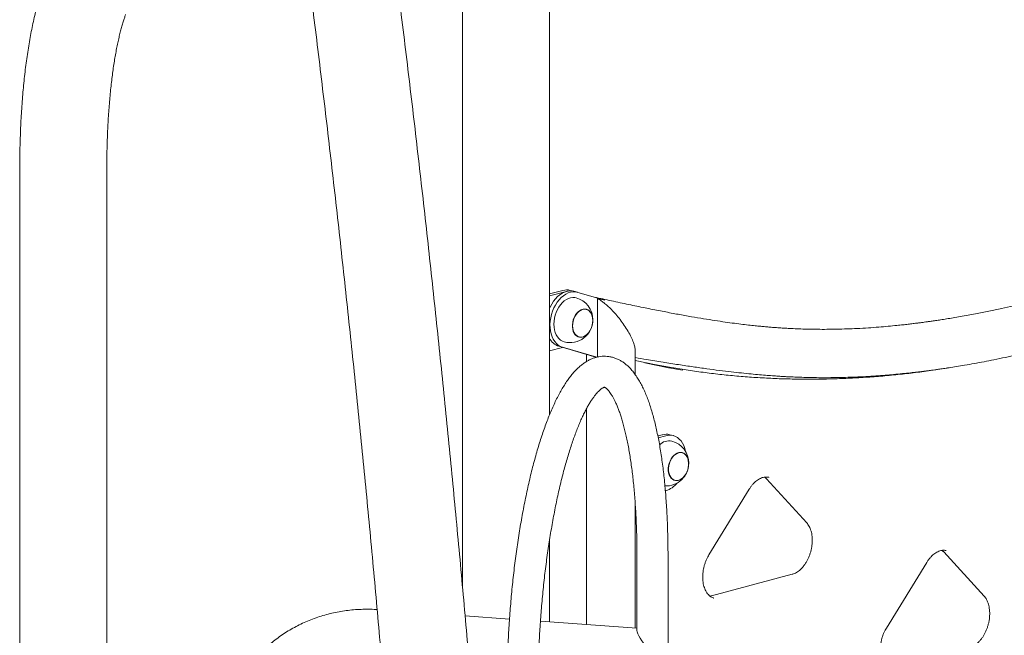
# Model space of a CAD drawing. Extents: x 0 to 29756, y -2002 to 20098.
# Drawn here: x 28444 to 29020, y 5323 to 5683 of the extents above; entities that cross this region are included whole.
import ezdxf

# ---------------------------------------------------------------- set-up
doc = ezdxf.new("R2010")
doc.units = 0
doc.header["$LTSCALE"] = 50
doc.header["$MEASUREMENT"] = 0
doc.layers.get('0').update_dxf_attribs({"linetype": 'CONTINUOUS'})

msp = doc.modelspace()

# ---------------------------------------------------------------- linework, layer by layer
at = {"color": 7, "linetype": 'Continuous', "lineweight": 0}
for p, q in [((28702.99, 5852.38), (28702.99, 5351.01)), ((28753.86, 5451.51), (28753.86, 5852.38)), ((28444.17, 5593.6), (28444.17, 3751.8)), ((28495.04, 5235.93), (28495.04, 5593.6)), ((28761.66, 5524.28), (28753.86, 5522.19)), ((28763.78, 5523.72), (28753.86, 5521.06)), ((28768.09, 5523.76), (28765.97, 5524.33)), ((28770.22, 5523.19), (28768.09, 5523.76)), ((28786.17, 5518.56), (28770.37, 5523.15)), ((28786.17, 5518.56), (28781.99, 5519.46)), ((28781.99, 5485.32), (28781.99, 5519.46)), ((28775.42, 5513.17), (28775.37, 5513.18)), ((28771.05, 5497.08), (28771.11, 5497.07)), ((28753.86, 5488.94), (28761.46, 5490.98)), ((28759.31, 5491.6), (28779.64, 5485.7)), ((28761.43, 5491.03), (28781.51, 5485.21)), ((28781.49, 5485.2), (28779.64, 5485.7)), ((28803.94, 5475.1), (28803.94, 5488.84)), ((28804.81, 5483.13), (28803.94, 5483.23)), ((28819.81, 5439.86), (28817.2, 5439.16)), ((28821.93, 5439.29), (28817.41, 5438.08)), ((28826.24, 5439.33), (28824.12, 5439.9)), ((28831.45, 5429.31), (28831.39, 5429.32)), ((28827.08, 5413.22), (28827.13, 5413.21)), ((28880.62, 5414.17), (28904.19, 5388.37)), ((28821.58, 5407.08), (28821.93, 5407.17)), ((28847.06, 5369.62), (28870.63, 5408.05)), ((28803.94, 5326.78), (28803.94, 5400.05)), ((28753.86, 5330.37), (28753.86, 5378.23)), ((28984.32, 5371.3), (29007.89, 5345.5)), ((28805, 5368.35), (28805, 5325.4)), ((28823.13, 5137.8), (28823.13, 5368.35)), ((28950.77, 5326.75), (28974.34, 5365.18)), ((28895.78, 5358.26), (28848.64, 5345.63)), ((28730.47, 5332.05), (28704.53, 5333.92)), ((28805, 5326.7), (28748.56, 5330.75))]:
    msp.add_line(p, q, dxfattribs=at)
at = {"color": 7, "linetype": 'Continuous', "lineweight": 0, "flags": 128}
for points in [[(28768.09, 5523.76), (28766.9, 5523.98), (28765.51, 5524.01), (28764.09, 5523.79), (28762.67, 5523.35), (28761.26, 5522.67), (28759.89, 5521.78), (28758.58, 5520.68), (28757.34, 5519.38), (28756.2, 5517.92), (28755.17, 5516.31), (28754.26, 5514.57), (28753.86, 5513.67)], [(28770.37, 5523.15), (28769.02, 5523.41), (28767.63, 5523.44), (28766.21, 5523.23), (28764.79, 5522.78), (28763.38, 5522.1), (28762.01, 5521.21), (28760.7, 5520.11), (28759.47, 5518.82), (28758.32, 5517.35), (28757.29, 5515.74), (28756.38, 5514.01), (28755.61, 5512.17), (28755, 5510.26), (28754.54, 5508.3), (28754.24, 5506.32), (28754.12, 5504.36), (28754.17, 5502.43), (28754.39, 5500.57), (28754.78, 5498.81), (28755.33, 5497.17), (28756.03, 5495.68), (28756.88, 5494.34), (28757.86, 5493.2), (28758.95, 5492.26), (28760.15, 5491.53), (28761.43, 5491.03)], [(28756.47, 5504.56), (28756.56, 5506.3), (28756.81, 5508.05), (28757.22, 5509.78), (28757.79, 5511.46), (28758.5, 5513.07), (28759.35, 5514.57), (28760.31, 5515.93), (28761.37, 5517.14), (28762.51, 5518.17), (28763.72, 5519), (28764.96, 5519.62), (28766.22, 5520.01), (28767.47, 5520.18), (28768.7, 5520.11), (28769.35, 5519.97)], [(28779.17, 5506.73), (28779.08, 5508.08), (28778.83, 5509.34), (28778.41, 5510.49), (28777.84, 5511.47), (28777.15, 5512.28), (28776.33, 5512.88), (28775.43, 5513.26), (28774.46, 5513.41), (28773.46, 5513.31), (28772.45, 5512.98), (28771.46, 5512.43), (28770.53, 5511.66), (28769.67, 5510.71), (28768.91, 5509.6), (28768.27, 5508.36), (28767.78, 5507.02), (28767.44, 5505.63), (28767.27, 5504.23), (28767.27, 5502.85), (28767.44, 5501.54), (28767.78, 5500.33), (28768.27, 5499.26), (28768.91, 5498.36), (28769.67, 5497.66), (28770.53, 5497.17), (28771.46, 5496.9), (28772.45, 5496.88), (28773.46, 5497.09), (28774.46, 5497.53), (28775.43, 5498.2), (28776.33, 5499.06), (28777.15, 5500.09), (28777.84, 5501.27), (28778.41, 5502.57), (28778.83, 5503.93), (28779.08, 5505.33), (28779.17, 5506.73)], [(28775.37, 5513.18), (28774.45, 5513.31), (28773.46, 5513.22), (28772.46, 5512.9), (28771.48, 5512.35), (28770.56, 5511.59), (28769.71, 5510.65), (28768.96, 5509.55), (28768.33, 5508.32), (28767.84, 5507), (28767.51, 5505.63), (28767.34, 5504.24), (28767.34, 5502.88), (28767.51, 5501.58), (28767.84, 5500.39), (28768.33, 5499.33), (28768.96, 5498.44), (28769.71, 5497.74), (28770.56, 5497.25), (28771.05, 5497.08)], [(28767.37, 5503.54), (28767.45, 5504.92), (28767.71, 5506.3), (28768.12, 5507.66), (28768.68, 5508.93), (28769.37, 5510.1), (28770.17, 5511.13), (28771.07, 5511.98), (28772.02, 5512.63), (28773.01, 5513.07), (28774.01, 5513.28), (28774.99, 5513.26), (28775.92, 5513), (28776.77, 5512.51), (28777.52, 5511.81), (28778.14, 5510.92), (28778.63, 5509.86), (28778.96, 5508.67), (28779.13, 5507.37), (28779.13, 5506.01), (28778.96, 5504.62), (28778.63, 5503.25), (28778.14, 5501.93), (28777.52, 5500.7), (28776.77, 5499.6), (28775.92, 5498.66), (28774.99, 5497.9), (28774.01, 5497.36), (28773.01, 5497.03), (28772.02, 5496.94), (28771.07, 5497.08), (28770.17, 5497.45), (28769.37, 5498.05), (28768.68, 5498.85), (28768.12, 5499.82), (28767.71, 5500.96), (28767.45, 5502.21), (28767.37, 5503.54)], [(28762.45, 5494.21), (28761.37, 5494.61), (28760.31, 5495.25), (28759.35, 5496.1), (28758.5, 5497.15), (28757.79, 5498.37), (28757.22, 5499.75), (28756.81, 5501.26), (28756.56, 5502.87), (28756.47, 5504.56)], [(28775.48, 5486.91), (28775.48, 5486.08), (28775.48, 5482.7)], [(28824, 5479.35), (28815.29, 5480.96), (28804.89, 5483.11)], [(28833.39, 5430.05), (28833.37, 5430.14), (28832.95, 5431.88), (28832.36, 5433.49), (28831.63, 5434.95), (28830.75, 5436.24), (28829.74, 5437.34), (28828.62, 5438.24), (28827.41, 5438.92), (28826.11, 5439.36), (28824.75, 5439.58), (28823.35, 5439.55), (28821.93, 5439.29)], [(28835.19, 5422.87), (28835.11, 5424.22), (28834.85, 5425.48), (28834.44, 5426.63), (28833.87, 5427.61), (28833.17, 5428.42), (28832.36, 5429.02), (28831.46, 5429.4), (28830.49, 5429.54), (28829.49, 5429.45), (28828.48, 5429.12), (28827.49, 5428.57), (28826.55, 5427.8), (28825.69, 5426.85), (28824.93, 5425.74), (28824.3, 5424.5), (28823.81, 5423.16), (28823.47, 5421.77), (28823.3, 5420.37), (28823.3, 5418.99), (28823.47, 5417.68), (28823.81, 5416.47), (28824.3, 5415.4), (28824.93, 5414.5), (28825.69, 5413.8), (28826.55, 5413.31), (28827.49, 5413.04), (28828.48, 5413.02), (28829.49, 5413.23), (28830.49, 5413.67), (28831.46, 5414.34), (28832.36, 5415.2), (28833.17, 5416.23), (28833.87, 5417.41), (28834.44, 5418.71), (28834.85, 5420.07), (28835.11, 5421.47), (28835.19, 5422.87)], [(28831.39, 5429.32), (28830.48, 5429.45), (28829.49, 5429.36), (28828.49, 5429.04), (28827.51, 5428.49), (28826.58, 5427.73), (28825.73, 5426.79), (28824.98, 5425.69), (28824.35, 5424.46), (28823.87, 5423.14), (28823.53, 5421.77), (28823.36, 5420.38), (28823.36, 5419.02), (28823.53, 5417.72), (28823.87, 5416.53), (28824.35, 5415.47), (28824.98, 5414.58), (28825.73, 5413.88), (28826.58, 5413.39), (28827.08, 5413.22)], [(28823.4, 5419.68), (28823.48, 5421.06), (28823.73, 5422.44), (28824.14, 5423.8), (28824.7, 5425.07), (28825.4, 5426.24), (28826.2, 5427.27), (28827.09, 5428.12), (28828.05, 5428.77), (28829.04, 5429.21), (28830.04, 5429.42), (28831.01, 5429.4), (28831.94, 5429.14), (28832.79, 5428.65), (28833.54, 5427.95), (28834.17, 5427.06), (28834.66, 5426), (28834.99, 5424.81), (28835.16, 5423.51), (28835.16, 5422.15), (28834.99, 5420.76), (28834.66, 5419.39), (28834.17, 5418.07), (28833.54, 5416.84), (28832.79, 5415.74), (28831.94, 5414.8), (28831.01, 5414.04), (28830.04, 5413.5), (28829.04, 5413.17), (28828.05, 5413.08), (28827.09, 5413.22), (28826.2, 5413.59), (28825.4, 5414.19), (28824.7, 5414.99), (28824.14, 5415.96), (28823.73, 5417.1), (28823.48, 5418.35), (28823.4, 5419.68)]]:
    msp.add_lwpolyline(points, dxfattribs=at)
at = {"color": 7, "linetype": 'Continuous', "lineweight": 0}
for centre, radius, start, end in [((28763.89, 5516.38), 8.21, 75.3259, 105.77773), ((28766.01, 5515.81), 8.21, 75.3259, 105.77773), ((28765.9, 5507.09), 13.33, 0, 75.00204), ((28765.9, 5507.09), 13.33, 255.00204, 0), ((28762.31, 5500.57), 9.45, 206.5961, 251.50781), ((28909.02, 5937.43), 466.3, 257.68987, 260.46598), ((28822.04, 5431.96), 8.21, 75.32175, 105.78086), ((28823.72, 5428.38), 7.9, 77.90222, 134.77096), ((28821.93, 5423.23), 13.33, 0, 75.00204), ((28821.93, 5423.23), 13.33, 267.33442, 0), ((28817.92, 5420.1), 13.53, 287.25129, 321.10233)]:
    msp.add_arc(centre, radius, start, end, dxfattribs=at)
msp.add_ellipse((28814.06, 5316.96), major_axis=(-8.74, 9.39), ratio=0.258658, start_param=0.271053, end_param=1.58005, dxfattribs=at)
for points, knots in [([(28688.07, 3434.19), (28688.5, 3437.44), (28689.76, 3446.9), (28691.8, 3462.64), (28694.17, 3481.47), (28696.49, 3500.42), (28698.77, 3519.5), (28700.99, 3538.7), (28703.16, 3558.03), (28705.27, 3577.47), (28707.34, 3597.03), (28709.35, 3616.71), (28711.31, 3636.5), (28713.22, 3656.41), (28715.08, 3676.43), (28716.88, 3696.56), (28718.63, 3716.8), (28720.33, 3737.15), (28721.98, 3757.6), (28723.57, 3778.16), (28725.11, 3798.82), (28726.6, 3819.58), (28728.03, 3840.45), (28729.41, 3861.41), (28730.73, 3882.47), (28732.01, 3903.62), (28733.23, 3924.87), (28734.39, 3946.2), (28735.5, 3967.63), (28736.56, 3989.15), (28737.56, 4010.75), (28738.51, 4032.44), (28739.41, 4054.21), (28740.25, 4076.07), (28741.03, 4098), (28741.77, 4120.01), (28742.44, 4142.1), (28743.07, 4164.26), (28743.64, 4186.5), (28744.15, 4208.8), (28744.61, 4231.18), (28745.02, 4253.63), (28745.37, 4276.14), (28745.66, 4298.71), (28745.9, 4321.35), (28746.09, 4344.05), (28746.22, 4366.81), (28746.3, 4389.63), (28746.32, 4412.5), (28746.29, 4435.42), (28746.21, 4458.4), (28746.06, 4481.43), (28745.87, 4504.5), (28745.62, 4527.63), (28745.31, 4550.79), (28744.95, 4574), (28744.54, 4597.25), (28744.07, 4620.55), (28743.55, 4643.87), (28742.97, 4667.24), (28742.34, 4690.64), (28741.65, 4714.07), (28740.91, 4737.53), (28740.12, 4761.02), (28739.27, 4784.53), (28738.37, 4808.07), (28737.41, 4831.64), (28736.4, 4855.22), (28735.34, 4878.83), (28734.22, 4902.45), (28733.05, 4926.08), (28731.82, 4949.73), (28730.54, 4973.4), (28729.21, 4997.07), (28727.82, 5020.75), (28726.39, 5044.44), (28724.89, 5068.13), (28723.35, 5091.82), (28721.75, 5115.52), (28720.1, 5139.21), (28718.4, 5162.9), (28716.64, 5186.59), (28714.84, 5210.27), (28712.98, 5233.94), (28711.07, 5257.6), (28709.1, 5281.25), (28707.09, 5304.88), (28705.02, 5328.5), (28702.9, 5352.1), (28700.73, 5375.68), (28698.51, 5399.24), (28696.24, 5422.78), (28693.92, 5446.29), (28691.55, 5469.78), (28689.13, 5493.23), (28686.65, 5516.66), (28684.13, 5540.05), (28681.56, 5563.41), (28678.94, 5586.73), (28676.26, 5610.02), (28673.54, 5633.26), (28670.77, 5656.47), (28667.96, 5679.63), (28665.09, 5702.74), (28662.17, 5725.81), (28659.21, 5748.83), (28656.2, 5771.8), (28653.14, 5794.72), (28650.04, 5817.58), (28646.88, 5840.39), (28643.68, 5863.14), (28640.44, 5885.83), (28637.14, 5908.45), (28633.8, 5931.02), (28630.42, 5953.52), (28626.99, 5975.96), (28623.51, 5998.32), (28619.99, 6020.62), (28616.43, 6042.84), (28612.82, 6064.99), (28609.16, 6087.07), (28605.73, 6107.5), (28603.5, 6120.55), (28602.52, 6126.3)], [0, 0, 0, 0, 0.004376, 0.012701, 0.021026, 0.029351, 0.037674, 0.045997, 0.05432, 0.062642, 0.070964, 0.079285, 0.087605, 0.095925, 0.104245, 0.112564, 0.120883, 0.129201, 0.137519, 0.145836, 0.154153, 0.16247, 0.170786, 0.179102, 0.187418, 0.195733, 0.204049, 0.212363, 0.220678, 0.228992, 0.237306, 0.245619, 0.253933, 0.262246, 0.270558, 0.278871, 0.287183, 0.295495, 0.303807, 0.312119, 0.320431, 0.328742, 0.337053, 0.345364, 0.353675, 0.361985, 0.370296, 0.378606, 0.386916, 0.395226, 0.403536, 0.411846, 0.420156, 0.428465, 0.436774, 0.445084, 0.453393, 0.461702, 0.470011, 0.47832, 0.486628, 0.494937, 0.503246, 0.511554, 0.519863, 0.528171, 0.536479, 0.544788, 0.553096, 0.561404, 0.569712, 0.57802, 0.586328, 0.594636, 0.602944, 0.611252, 0.61956, 0.627868, 0.636176, 0.644484, 0.652792, 0.6611, 0.669408, 0.677716, 0.686024, 0.694332, 0.70264, 0.710948, 0.719256, 0.727564, 0.735872, 0.74418, 0.752488, 0.760796, 0.769104, 0.777413, 0.785721, 0.79403, 0.802338, 0.810647, 0.818955, 0.827264, 0.835573, 0.843882, 0.852191, 0.8605, 0.868809, 0.877119, 0.885428, 0.893738, 0.902047, 0.910357, 0.918667, 0.926977, 0.935288, 0.943598, 0.951908, 0.960219, 0.96853, 0.976841, 0.985153, 0.993464, 1, 1, 1, 1]), ([(28552.38, 6117.7), (28553.03, 6113.88), (28554.93, 6102.8), (28558.03, 6084.4), (28561.68, 6062.48), (28565.28, 6040.49), (28568.83, 6018.41), (28572.35, 5996.27), (28575.81, 5974.05), (28579.24, 5951.76), (28582.61, 5929.4), (28585.95, 5906.98), (28589.23, 5884.49), (28592.47, 5861.94), (28595.67, 5839.33), (28598.82, 5816.66), (28601.92, 5793.94), (28604.97, 5771.15), (28607.98, 5748.32), (28610.94, 5725.43), (28613.85, 5702.49), (28616.72, 5679.51), (28619.54, 5656.47), (28622.3, 5633.4), (28625.02, 5610.28), (28627.7, 5587.12), (28630.32, 5563.92), (28632.89, 5540.68), (28635.42, 5517.41), (28637.89, 5494.11), (28640.31, 5470.77), (28642.69, 5447.4), (28645.01, 5424.01), (28647.29, 5400.59), (28649.51, 5377.15), (28651.68, 5353.68), (28653.8, 5330.19), (28655.87, 5306.69), (28657.89, 5283.17), (28659.86, 5259.63), (28661.78, 5236.08), (28663.64, 5212.52), (28665.45, 5188.96), (28667.21, 5165.38), (28668.92, 5141.8), (28670.58, 5118.22), (28672.18, 5094.63), (28673.73, 5071.04), (28675.23, 5047.46), (28676.68, 5023.88), (28678.07, 5000.31), (28679.41, 4976.74), (28680.7, 4953.19), (28681.93, 4929.64), (28683.11, 4906.11), (28684.24, 4882.6), (28685.31, 4859.1), (28686.33, 4835.62), (28687.3, 4812.17), (28688.21, 4788.73), (28689.07, 4765.32), (28689.87, 4741.94), (28690.62, 4718.59), (28691.32, 4695.26), (28691.96, 4671.97), (28692.55, 4648.71), (28693.09, 4625.49), (28693.57, 4602.31), (28693.99, 4579.17), (28694.36, 4556.06), (28694.68, 4533), (28694.95, 4509.99), (28695.15, 4487.02), (28695.31, 4464.11), (28695.41, 4441.24), (28695.45, 4418.43), (28695.45, 4395.67), (28695.38, 4372.96), (28695.27, 4350.32), (28695.09, 4327.73), (28694.87, 4305.21), (28694.59, 4282.75), (28694.25, 4260.35), (28693.86, 4238.02), (28693.42, 4215.76), (28692.92, 4193.57), (28692.37, 4171.46), (28691.77, 4149.42), (28691.11, 4127.45), (28690.4, 4105.56), (28689.63, 4083.75), (28688.81, 4062.02), (28687.93, 4040.38), (28687.01, 4018.82), (28686.02, 3997.34), (28684.99, 3975.96), (28683.9, 3954.66), (28682.76, 3933.46), (28681.56, 3912.35), (28680.32, 3891.33), (28679.01, 3870.41), (28677.66, 3849.59), (28676.25, 3828.87), (28674.79, 3808.25), (28673.28, 3787.74), (28671.72, 3767.32), (28670.1, 3747.02), (28668.43, 3726.82), (28666.71, 3706.74), (28664.94, 3686.77), (28663.12, 3666.9), (28661.24, 3647.16), (28659.31, 3627.53), (28657.34, 3608.02), (28655.31, 3588.62), (28653.23, 3569.36), (28651.64, 3555.05), (28650.74, 3547.19), (28650.57, 3545.68)], [0, 0, 0, 0, 0.004587, 0.013299, 0.022012, 0.030725, 0.039438, 0.048151, 0.056865, 0.065579, 0.074293, 0.083007, 0.091721, 0.100435, 0.10915, 0.117865, 0.12658, 0.135295, 0.14401, 0.152725, 0.16144, 0.170156, 0.178871, 0.187587, 0.196303, 0.205018, 0.213734, 0.22245, 0.231166, 0.239883, 0.248599, 0.257315, 0.266031, 0.274748, 0.283464, 0.292181, 0.300897, 0.309614, 0.31833, 0.327047, 0.335764, 0.34448, 0.353197, 0.361914, 0.37063, 0.379347, 0.388064, 0.396781, 0.405497, 0.414214, 0.422931, 0.431647, 0.440364, 0.44908, 0.457797, 0.466513, 0.47523, 0.483946, 0.492662, 0.501379, 0.510095, 0.518811, 0.527527, 0.536243, 0.544959, 0.553675, 0.562391, 0.571106, 0.579822, 0.588537, 0.597253, 0.605968, 0.614683, 0.623398, 0.632113, 0.640827, 0.649542, 0.658256, 0.66697, 0.675685, 0.684398, 0.693112, 0.701826, 0.710539, 0.719252, 0.727965, 0.736678, 0.745391, 0.754103, 0.762815, 0.771527, 0.780239, 0.78895, 0.797661, 0.806372, 0.815082, 0.823793, 0.832503, 0.841212, 0.849922, 0.858631, 0.867339, 0.876048, 0.884756, 0.893463, 0.90217, 0.910877, 0.919584, 0.92829, 0.936995, 0.9457, 0.954405, 0.963109, 0.971813, 0.980516, 0.989218, 0.99792, 1, 1, 1, 1]), ([(28458.37, 5703.28), (28458.13, 5702.62), (28457.41, 5700.61), (28456.26, 5697.15), (28454.97, 5692.84), (28453.78, 5688.43), (28452.68, 5683.92), (28451.66, 5679.3), (28450.71, 5674.59), (28449.84, 5669.77), (28449.03, 5664.86), (28448.29, 5659.84), (28447.62, 5654.73), (28447.01, 5649.52), (28446.46, 5644.22), (28445.97, 5638.83), (28445.54, 5633.35), (28445.16, 5627.79), (28444.85, 5622.15), (28444.6, 5616.44), (28444.4, 5610.67), (28444.27, 5604.83), (28444.19, 5599.14), (28444.18, 5595.38), (28444.17, 5593.6)], [0, 0, 0, 0, 0.024383, 0.075046, 0.125089, 0.17445, 0.223177, 0.271341, 0.319012, 0.366257, 0.413135, 0.459695, 0.505982, 0.552032, 0.597876, 0.64354, 0.689049, 0.734421, 0.779674, 0.824823, 0.869881, 0.914861, 0.959771, 1, 1, 1, 1]), ([(28495.04, 5593.6), (28495.04, 5594.55), (28495.05, 5597.32), (28495.09, 5601.86), (28495.2, 5607.18), (28495.35, 5612.41), (28495.56, 5617.55), (28495.82, 5622.59), (28496.12, 5627.52), (28496.47, 5632.34), (28496.87, 5637.03), (28497.32, 5641.59), (28497.8, 5646.01), (28498.33, 5650.28), (28498.9, 5654.39), (28499.5, 5658.34), (28500.14, 5662.11), (28500.81, 5665.71), (28501.5, 5669.12), (28502.22, 5672.34), (28502.95, 5675.35), (28503.69, 5678.16), (28504.44, 5680.75), (28505.18, 5683.07), (28505.73, 5684.69), (28506.04, 5685.53), (28506.11, 5685.74)], [0, 0, 0, 0, 0.024049, 0.069649, 0.115197, 0.160677, 0.20608, 0.251395, 0.296612, 0.341716, 0.386696, 0.431533, 0.476213, 0.520714, 0.565017, 0.609094, 0.652923, 0.696469, 0.739703, 0.782585, 0.825075, 0.86713, 0.908701, 0.949738, 0.98743, 1, 1, 1, 1]), ([(29304.11, 5659.36), (29300.61, 5656.83), (29293.78, 5651.89), (29283.79, 5644.68), (29274.3, 5637.88), (29265.32, 5631.49), (29256.89, 5625.54), (29248.99, 5620.03), (29241.64, 5614.96), (29234.77, 5610.29), (29228.39, 5606), (29222.49, 5602.09), (29217.09, 5598.55), (29212.17, 5595.38), (29207.68, 5592.52), (29203.64, 5589.98), (29199.97, 5587.7), (29196.03, 5585.27), (29191.45, 5582.49), (29186.01, 5579.25), (29180.07, 5575.79), (29173.63, 5572.13), (29167.23, 5568.6), (29160.94, 5565.23), (29154.82, 5562.05), (29148.5, 5558.87), (29142.21, 5555.81), (29136.08, 5552.93), (29130.23, 5550.26), (29124.68, 5547.82), (29119.57, 5545.62), (29114.88, 5543.67), (29110.66, 5541.96), (29107.28, 5540.61), (29104.66, 5539.59), (29102.68, 5538.83), (29100.7, 5538.07), (29098.49, 5537.23), (29095.88, 5536.26), (29092.86, 5535.16), (29089.43, 5533.93), (29085.59, 5532.59), (29081.44, 5531.16), (29077.16, 5529.74), (29072.93, 5528.37), (29068.85, 5527.08), (29064.91, 5525.87), (29060.67, 5524.6), (29056.18, 5523.29), (29051.47, 5521.96), (29047.03, 5520.75), (29042.35, 5519.51), (29037.19, 5518.18), (29031.28, 5516.73), (29024.87, 5515.23), (29017.97, 5513.69), (29010.58, 5512.13), (29004.03, 5510.83), (28998.45, 5509.78), (28994.08, 5509), (28989.89, 5508.27), (28986.04, 5507.64), (28982.62, 5507.1), (28979.62, 5506.65), (28977.03, 5506.27), (28974.84, 5505.96), (28973.1, 5505.72), (28971.78, 5505.54), (28970.82, 5505.42), (28969.94, 5505.3), (28968.97, 5505.18), (28967.75, 5505.02), (28965.91, 5504.8), (28963.42, 5504.5), (28960.28, 5504.14), (28956.39, 5503.73), (28951.7, 5503.28), (28946.13, 5502.8), (28940.06, 5502.36), (28933.9, 5502.01), (28927.75, 5501.75), (28921.88, 5501.59), (28916.14, 5501.51), (28910.71, 5501.52), (28905.61, 5501.59), (28900.84, 5501.73), (28896.5, 5501.9), (28892.59, 5502.11), (28889.07, 5502.32), (28885.83, 5502.55), (28882.86, 5502.79), (28880.05, 5503.03), (28877.12, 5503.31), (28873.81, 5503.64), (28869.94, 5504.06), (28865.51, 5504.59), (28860.5, 5505.23), (28854.93, 5506.01), (28848.78, 5506.93), (28842.06, 5508.01), (28834.78, 5509.26), (28826.93, 5510.69), (28818.51, 5512.31), (28809.52, 5514.1), (28799.96, 5516.08), (28790.08, 5518.18), (28783.38, 5519.62), (28780.05, 5520.34)], [0, 0, 0, 0, 0.020404, 0.039816, 0.058235, 0.075658, 0.092083, 0.107246, 0.121447, 0.13469, 0.146976, 0.158307, 0.168685, 0.178113, 0.186593, 0.194462, 0.201295, 0.207657, 0.217118, 0.227512, 0.238837, 0.251091, 0.264275, 0.275285, 0.28687, 0.299028, 0.31109, 0.322424, 0.333652, 0.344064, 0.353661, 0.362443, 0.370403, 0.377373, 0.381466, 0.385076, 0.388491, 0.392606, 0.397484, 0.403126, 0.409532, 0.416703, 0.424638, 0.432801, 0.440692, 0.448311, 0.455659, 0.462735, 0.47202, 0.480791, 0.489047, 0.496845, 0.506933, 0.517948, 0.52989, 0.542759, 0.556555, 0.57128, 0.579429, 0.587817, 0.595773, 0.602968, 0.609402, 0.614981, 0.619824, 0.623933, 0.627307, 0.629593, 0.631349, 0.632738, 0.634529, 0.636817, 0.639605, 0.64492, 0.650876, 0.657376, 0.666935, 0.677474, 0.688995, 0.701504, 0.71259, 0.724106, 0.735106, 0.745499, 0.755282, 0.764456, 0.773016, 0.780324, 0.787114, 0.793384, 0.799132, 0.804358, 0.809761, 0.816138, 0.823623, 0.832221, 0.841936, 0.852773, 0.864738, 0.877835, 0.892068, 0.90744, 0.923955, 0.941614, 0.960413, 0.98035, 1, 1, 1, 1]), ([(28803.91, 5488.81), (28803.92, 5488.91), (28804, 5489.62), (28803.67, 5491.31), (28802.92, 5493.92), (28801.61, 5496.99), (28799.84, 5500.33), (28797.68, 5503.78), (28795.26, 5507.14), (28792.72, 5510.24), (28790.22, 5512.95), (28787.84, 5515.24), (28785.66, 5517.07), (28783.71, 5518.48), (28782.53, 5519.15), (28781.99, 5519.46)], [0, 0, 0, 0, 0.013321, 0.094994, 0.187682, 0.289046, 0.395215, 0.501385, 0.602748, 0.695437, 0.77711, 0.847072, 0.907303, 0.957597, 1, 1, 1, 1]), ([(28823.13, 5368.35), (28823.13, 5369.3), (28823.12, 5372.07), (28823.07, 5376.61), (28822.96, 5381.94), (28822.79, 5387.2), (28822.57, 5392.39), (28822.29, 5397.49), (28821.96, 5402.5), (28821.57, 5407.42), (28821.12, 5412.24), (28820.62, 5416.95), (28820.07, 5421.55), (28819.46, 5426.03), (28818.8, 5430.38), (28818.08, 5434.61), (28817.3, 5438.71), (28816.47, 5442.68), (28815.59, 5446.5), (28814.65, 5450.18), (28813.64, 5453.72), (28812.58, 5457.11), (28811.45, 5460.35), (28810.25, 5463.45), (28808.97, 5466.39), (28807.61, 5469.17), (28806.16, 5471.8), (28804.61, 5474.25), (28802.96, 5476.5), (28801.28, 5478.46), (28799.6, 5480.13), (28797.94, 5481.52), (28796.25, 5482.71), (28794.47, 5483.73), (28792.59, 5484.57), (28790.62, 5485.2), (28788.64, 5485.61), (28786.67, 5485.79), (28784.7, 5485.76), (28782.76, 5485.53), (28780.84, 5485.09), (28778.95, 5484.46), (28777.09, 5483.63), (28775.23, 5482.6), (28773.39, 5481.35), (28771.55, 5479.88), (28769.71, 5478.17), (28767.88, 5476.22), (28766.07, 5474.02), (28764.29, 5471.61), (28762.56, 5468.99), (28760.87, 5466.2), (28759.23, 5463.23), (28757.65, 5460.1), (28756.11, 5456.82), (28754.61, 5453.38), (28753.15, 5449.8), (28751.73, 5446.07), (28750.34, 5442.19), (28749, 5438.18), (28747.69, 5434.03), (28746.42, 5429.76), (28745.18, 5425.35), (28743.99, 5420.83), (28742.83, 5416.18), (28741.72, 5411.43), (28740.64, 5406.57), (28739.61, 5401.62), (28738.62, 5396.57), (28737.67, 5391.43), (28736.77, 5386.21), (28735.91, 5380.92), (28735.1, 5375.57), (28734.34, 5370.15), (28733.62, 5364.68), (28732.96, 5359.17), (28732.34, 5353.62), (28731.78, 5348.04), (28731.27, 5342.43), (28730.81, 5336.82), (28730.4, 5331.19), (28730.05, 5325.56), (28729.75, 5319.94), (28729.5, 5314.33), (28729.31, 5308.75), (28729.17, 5303.2), (28729.09, 5297.75), (28729.08, 5294.18), (28729.08, 5292.44)], [0, 0, 0, 0, 0.006256, 0.018152, 0.030054, 0.041964, 0.053881, 0.065809, 0.077747, 0.089698, 0.101664, 0.113647, 0.125649, 0.137672, 0.149722, 0.1618, 0.173912, 0.186064, 0.19826, 0.21051, 0.222821, 0.235203, 0.247666, 0.260222, 0.272878, 0.285638, 0.298489, 0.311386, 0.324195, 0.336745, 0.34756, 0.357834, 0.367606, 0.376956, 0.386907, 0.396467, 0.405735, 0.414825, 0.423846, 0.432872, 0.441999, 0.451329, 0.460964, 0.471006, 0.481544, 0.492643, 0.504312, 0.516488, 0.529037, 0.541793, 0.554607, 0.567369, 0.580045, 0.592625, 0.605111, 0.617513, 0.629841, 0.642104, 0.654312, 0.666472, 0.678591, 0.690674, 0.702727, 0.714753, 0.726757, 0.73874, 0.750707, 0.762658, 0.774597, 0.786524, 0.798442, 0.810351, 0.822252, 0.834148, 0.846038, 0.857923, 0.869806, 0.881685, 0.893562, 0.905438, 0.917314, 0.929189, 0.941065, 0.952942, 0.96482, 0.976701, 0.988586, 1, 1, 1, 1]), ([(28803.94, 5484.95), (28806.15, 5484.59), (28811.58, 5483.69), (28820.03, 5482.32), (28829.12, 5480.89), (28837.65, 5479.61), (28845.61, 5478.48), (28853.02, 5477.5), (28859.8, 5476.68), (28865.95, 5475.99), (28871.49, 5475.42), (28876.5, 5474.96), (28880.97, 5474.59), (28884.9, 5474.3), (28888.26, 5474.07), (28891.12, 5473.9), (28893.7, 5473.76), (28896.7, 5473.62), (28900.41, 5473.47), (28904.95, 5473.33), (28909.99, 5473.24), (28915.52, 5473.22), (28921.19, 5473.27), (28926.94, 5473.4), (28932.71, 5473.6), (28938.63, 5473.89), (28944.43, 5474.25), (28949.86, 5474.65), (28955.07, 5475.1), (28960.02, 5475.57), (28964.63, 5476.06), (28968.59, 5476.51), (28971.69, 5476.89), (28974.02, 5477.18), (28975.72, 5477.4), (28977.35, 5477.62), (28979.18, 5477.87), (28981.46, 5478.19), (28984.26, 5478.6), (28987.72, 5479.11), (28991.86, 5479.77), (28996.73, 5480.57), (29002.15, 5481.52), (29007.83, 5482.58), (29013.96, 5483.77), (29020.26, 5485.07), (29026.66, 5486.46), (29032.62, 5487.81), (29037.84, 5489.04), (29041.06, 5489.84), (29042.45, 5490.19)], [0, 0, 0, 0, 0.028729, 0.070476, 0.10974, 0.146522, 0.180826, 0.212651, 0.241998, 0.267935, 0.291565, 0.312884, 0.331889, 0.348574, 0.3627, 0.374578, 0.384645, 0.395324, 0.412295, 0.431292, 0.452323, 0.475401, 0.500535, 0.523058, 0.547022, 0.572313, 0.59661, 0.619008, 0.639498, 0.661187, 0.680202, 0.696536, 0.71018, 0.718462, 0.725405, 0.731266, 0.738589, 0.748029, 0.759589, 0.773271, 0.790777, 0.810858, 0.833518, 0.857799, 0.88112, 0.909266, 0.935611, 0.960151, 0.982882, 1, 1, 1, 1]), ([(28986.93, 5479), (28986.06, 5478.85), (28981.77, 5478.13), (28974.1, 5477.04), (28963.91, 5475.74), (28953.74, 5474.65), (28943.59, 5473.77), (28933.46, 5473.1), (28923.35, 5472.63), (28913.27, 5472.37), (28903.22, 5472.32), (28893.19, 5472.47), (28883.19, 5472.83), (28873.23, 5473.4), (28863.31, 5474.17), (28853.42, 5475.15), (28843.57, 5476.33), (28833.77, 5477.74), (28827.19, 5478.77), (28823.9, 5479.38), (28823.84, 5479.39)], [0, 0, 0, 0, 0.015858, 0.077274, 0.138695, 0.20012, 0.261548, 0.322981, 0.384417, 0.445857, 0.507301, 0.568749, 0.6302, 0.691654, 0.753112, 0.814572, 0.876035, 0.9375, 0.998967, 1, 1, 1, 1]), ([(28747.21, 5292.44), (28747.21, 5293.36), (28747.21, 5296.04), (28747.26, 5300.52), (28747.37, 5305.88), (28747.53, 5311.27), (28747.75, 5316.7), (28748.02, 5322.15), (28748.34, 5327.6), (28748.71, 5333.07), (28749.13, 5338.52), (28749.61, 5343.97), (28750.14, 5349.39), (28750.71, 5354.79), (28751.33, 5360.14), (28752, 5365.45), (28752.72, 5370.7), (28753.48, 5375.9), (28754.29, 5381.02), (28755.14, 5386.06), (28756.03, 5391.02), (28756.95, 5395.88), (28757.92, 5400.64), (28758.92, 5405.28), (28759.96, 5409.82), (28761.02, 5414.22), (28762.12, 5418.5), (28763.25, 5422.63), (28764.4, 5426.62), (28765.57, 5430.46), (28766.76, 5434.13), (28767.97, 5437.64), (28769.19, 5440.98), (28770.41, 5444.14), (28771.65, 5447.11), (28772.88, 5449.89), (28774.11, 5452.48), (28775.33, 5454.86), (28776.53, 5457.04), (28777.71, 5459.01), (28778.85, 5460.76), (28779.95, 5462.31), (28781, 5463.63), (28781.98, 5464.75), (28782.89, 5465.66), (28783.7, 5466.38), (28784.4, 5466.91), (28784.99, 5467.28), (28785.44, 5467.5), (28785.75, 5467.61), (28785.92, 5467.64), (28785.96, 5467.64), (28785.95, 5467.64), (28786.07, 5467.61), (28786.3, 5467.5), (28786.67, 5467.28), (28787.17, 5466.89), (28787.77, 5466.32), (28788.45, 5465.57), (28789.19, 5464.62), (28789.97, 5463.47), (28790.79, 5462.12), (28791.64, 5460.56), (28792.5, 5458.78), (28793.36, 5456.8), (28794.23, 5454.6), (28795.09, 5452.2), (28795.94, 5449.6), (28796.76, 5446.8), (28797.57, 5443.81), (28798.34, 5440.63), (28799.09, 5437.27), (28799.8, 5433.73), (28800.47, 5430.03), (28801.1, 5426.17), (28801.69, 5422.15), (28802.24, 5417.99), (28802.74, 5413.69), (28803.19, 5409.26), (28803.6, 5404.7), (28803.95, 5400.03), (28804.26, 5395.25), (28804.51, 5390.36), (28804.71, 5385.39), (28804.86, 5380.32), (28804.96, 5375.19), (28804.99, 5371.18), (28805, 5368.89), (28805, 5368.35)], [0, 0, 0, 0, 0.006398, 0.01855, 0.030708, 0.042869, 0.055033, 0.067201, 0.07937, 0.09154, 0.103711, 0.115881, 0.128051, 0.140218, 0.152383, 0.164544, 0.176702, 0.188854, 0.201, 0.213139, 0.22527, 0.237392, 0.249503, 0.261602, 0.273687, 0.285756, 0.297808, 0.309838, 0.321846, 0.333826, 0.345776, 0.357692, 0.369568, 0.381398, 0.393177, 0.404897, 0.41655, 0.428126, 0.439616, 0.451009, 0.462296, 0.473467, 0.484515, 0.49544, 0.506247, 0.516957, 0.527613, 0.538277, 0.549049, 0.560133, 0.571912, 0.58522, 0.60277, 0.614946, 0.626342, 0.636997, 0.648286, 0.65914, 0.669827, 0.680494, 0.691199, 0.701992, 0.712898, 0.723926, 0.735076, 0.746342, 0.757717, 0.76919, 0.780751, 0.792391, 0.8041, 0.81587, 0.827693, 0.839564, 0.851475, 0.863422, 0.8754, 0.887405, 0.899435, 0.911485, 0.923554, 0.935639, 0.947739, 0.95985, 0.971972, 0.984104, 0.996244, 1, 1, 1, 1]), ([(28775.48, 5455.1), (28775.48, 5453.98), (28775.48, 5451.23), (28775.48, 5442.53), (28775.48, 5428.83), (28775.48, 5411.27), (28775.48, 5394.16), (28775.48, 5377.53), (28775.48, 5360.6), (28775.48, 5344.33), (28775.48, 5333.67), (28775.48, 5328.82)], [0, 0, 0, 0, 0.02657, 0.065351, 0.206657, 0.352043, 0.482631, 0.613316, 0.747002, 0.885043, 1, 1, 1, 1]), ([(28870.63, 5408.05), (28870.79, 5408.3), (28871.26, 5409.04), (28872.1, 5410.18), (28873.16, 5411.4), (28874.27, 5412.46), (28875.4, 5413.35), (28876.55, 5414.07), (28877.69, 5414.6), (28878.81, 5414.96), (28879.9, 5415.15), (28880.97, 5415.15), (28881.7, 5415.08), (28882.06, 5414.95), (28882.09, 5414.94)], [0, 0, 0, 0, 0.047459, 0.1399, 0.232091, 0.324063, 0.415948, 0.507916, 0.600344, 0.693852, 0.789364, 0.888101, 0.991269, 1, 1, 1, 1]), ([(28879.61, 5415.07), (28879.83, 5414.9), (28880.18, 5414.64), (28880.5, 5414.29), (28880.62, 5414.17)], [0, 0, 0, 0, 0.648147, 1, 1, 1, 1]), ([(28904.19, 5388.37), (28904.31, 5388.22), (28904.71, 5387.77), (28905.32, 5386.89), (28905.97, 5385.67), (28906.52, 5384.3), (28906.95, 5382.82), (28907.26, 5381.22), (28907.43, 5379.53), (28907.48, 5377.77), (28907.38, 5375.96), (28907.15, 5374.13), (28906.78, 5372.31), (28906.28, 5370.5), (28905.65, 5368.75), (28904.91, 5367.07), (28904.06, 5365.49), (28903.12, 5364.02), (28902.11, 5362.69), (28901.04, 5361.5), (28899.92, 5360.48), (28898.78, 5359.63), (28897.63, 5358.96), (28896.63, 5358.51), (28896.02, 5358.33), (28895.78, 5358.26)], [0, 0, 0, 0, 0.022464, 0.068977, 0.114798, 0.160094, 0.205158, 0.250161, 0.29517, 0.340239, 0.385383, 0.430596, 0.475858, 0.521141, 0.56641, 0.611623, 0.656746, 0.701757, 0.746639, 0.791393, 0.836052, 0.880685, 0.925388, 0.97037, 1, 1, 1, 1]), ([(28974.34, 5365.18), (28974.5, 5365.43), (28974.97, 5366.18), (28975.81, 5367.31), (28976.87, 5368.53), (28977.98, 5369.59), (28979.11, 5370.48), (28980.26, 5371.2), (28981.4, 5371.73), (28982.52, 5372.09), (28983.61, 5372.29), (28984.68, 5372.29), (28985.41, 5372.21), (28985.77, 5372.08), (28985.8, 5372.07)], [0, 0, 0, 0, 0.047456, 0.139901, 0.232088, 0.324064, 0.415949, 0.507916, 0.600345, 0.693853, 0.789361, 0.888098, 0.99127, 1, 1, 1, 1]), ([(28983.31, 5372.2), (28983.54, 5372.03), (28983.88, 5371.77), (28984.21, 5371.42), (28984.32, 5371.3)], [0, 0, 0, 0, 0.648163, 1, 1, 1, 1]), ([(28849.9, 5344.34), (28849.81, 5344.36), (28849.35, 5344.46), (28848.58, 5344.82), (28847.6, 5345.45), (28846.71, 5346.29), (28845.91, 5347.29), (28845.2, 5348.44), (28844.6, 5349.74), (28844.12, 5351.17), (28843.75, 5352.71), (28843.5, 5354.36), (28843.39, 5356.09), (28843.42, 5357.87), (28843.59, 5359.69), (28843.89, 5361.52), (28844.33, 5363.34), (28844.89, 5365.12), (28845.58, 5366.84), (28846.31, 5368.34), (28846.84, 5369.24), (28847.06, 5369.62)], [0, 0, 0, 0, 0.016597, 0.079537, 0.141488, 0.200665, 0.257402, 0.312564, 0.366846, 0.420699, 0.474396, 0.528067, 0.581785, 0.635588, 0.689479, 0.743443, 0.797448, 0.851458, 0.905425, 0.959305, 1, 1, 1, 1]), ([(28848.64, 5345.63), (28848.46, 5345.58), (28848.13, 5345.5), (28847.81, 5345.47), (28847.67, 5345.46)], [0, 0, 0, 0, 0.539415, 1, 1, 1, 1]), ([(29007.89, 5345.5), (29008.02, 5345.35), (29008.42, 5344.9), (29009.03, 5344.02), (29009.68, 5342.8), (29010.23, 5341.44), (29010.66, 5339.95), (29010.96, 5338.35), (29011.14, 5336.66), (29011.18, 5334.9), (29011.09, 5333.1), (29010.86, 5331.27), (29010.49, 5329.44), (29009.99, 5327.64), (29009.36, 5325.88), (29008.62, 5324.21), (29007.77, 5322.62), (29006.83, 5321.15), (29005.82, 5319.82), (29004.74, 5318.64), (29003.63, 5317.61), (29002.49, 5316.76), (29001.34, 5316.09), (29000.34, 5315.64), (28999.73, 5315.46), (28999.49, 5315.39)], [0, 0, 0, 0, 0.022464, 0.068977, 0.114798, 0.160094, 0.205157, 0.250161, 0.29517, 0.340239, 0.385383, 0.430596, 0.475858, 0.521141, 0.566411, 0.611622, 0.656747, 0.701757, 0.746638, 0.791393, 0.836054, 0.880685, 0.925388, 0.970372, 1, 1, 1, 1]), ([(28653.13, 5337.6), (28652.52, 5337.64), (28650.47, 5337.77), (28646.96, 5337.83), (28642.62, 5337.73), (28638.29, 5337.42), (28634.01, 5336.9), (28629.76, 5336.18), (28625.56, 5335.26), (28621.43, 5334.14), (28617.37, 5332.82), (28613.39, 5331.31), (28609.49, 5329.61), (28605.69, 5327.73), (28602, 5325.66), (28598.42, 5323.41), (28594.96, 5321), (28591.63, 5318.41), (28588.44, 5315.67), (28585.38, 5312.77), (28582.48, 5309.72), (28579.73, 5306.52), (28577.15, 5303.2), (28574.73, 5299.74), (28572.48, 5296.17), (28570.41, 5292.48), (28568.52, 5288.69), (28566.82, 5284.8), (28565.31, 5280.83), (28563.99, 5276.77), (28562.86, 5272.65), (28561.94, 5268.46), (28561.28, 5264.67), (28561, 5262.27), (28560.89, 5261.29)], [0, 0, 0, 0, 0.013368, 0.045652, 0.077929, 0.110192, 0.142441, 0.174675, 0.206895, 0.239098, 0.271288, 0.303462, 0.335622, 0.367769, 0.399904, 0.432028, 0.464141, 0.496247, 0.528346, 0.560441, 0.592532, 0.624623, 0.656714, 0.688807, 0.720905, 0.753009, 0.785121, 0.817241, 0.849373, 0.881516, 0.913672, 0.945841, 0.978024, 1, 1, 1, 1]), ([(28953.61, 5301.47), (28953.52, 5301.49), (28953.06, 5301.59), (28952.29, 5301.95), (28951.31, 5302.59), (28950.42, 5303.42), (28949.61, 5304.42), (28948.91, 5305.57), (28948.31, 5306.87), (28947.82, 5308.3), (28947.46, 5309.84), (28947.21, 5311.49), (28947.1, 5313.22), (28947.13, 5315), (28947.3, 5316.82), (28947.6, 5318.66), (28948.04, 5320.47), (28948.6, 5322.25), (28949.29, 5323.97), (28950.02, 5325.48), (28950.54, 5326.37), (28950.77, 5326.75)], [0, 0, 0, 0, 0.016597, 0.079539, 0.141488, 0.200665, 0.257402, 0.312564, 0.366846, 0.4207, 0.474397, 0.528067, 0.581785, 0.635588, 0.689479, 0.743443, 0.797448, 0.851458, 0.905426, 0.959305, 1, 1, 1, 1])]:
    msp.add_open_spline(points, degree=3, knots=knots, dxfattribs=at)

doc.saveas('drawing.dxf')
